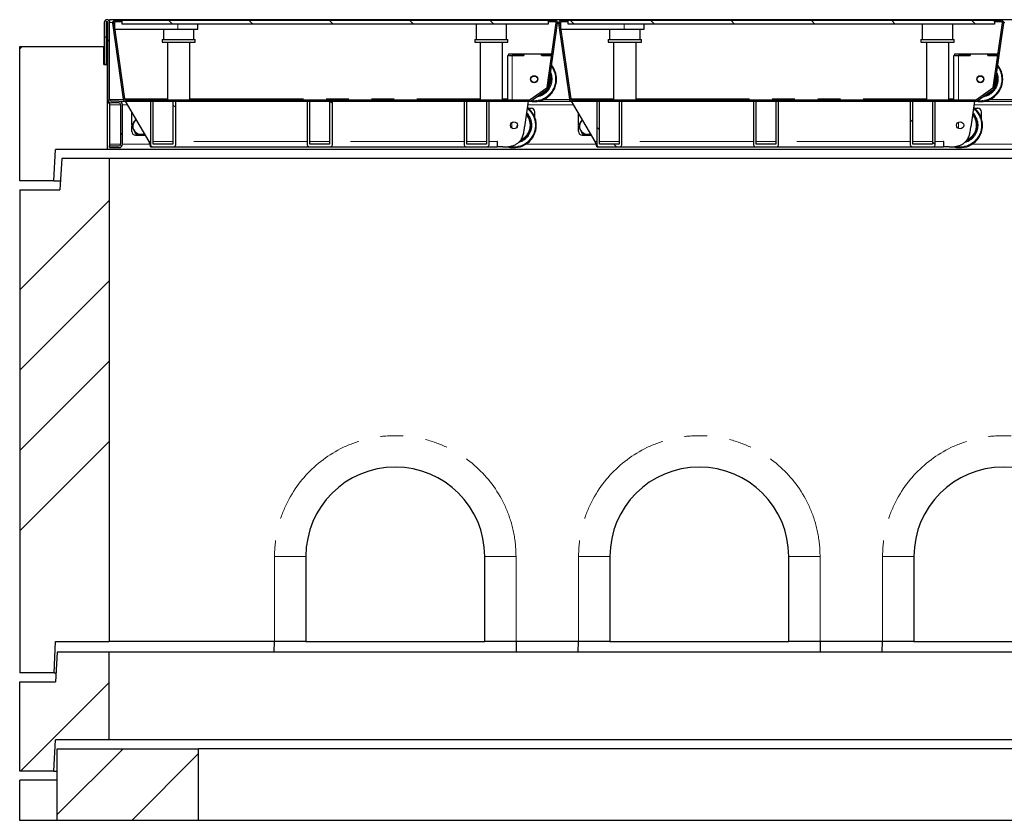
# Model space of a CAD drawing. Units: millimetres. Extents: x 131 to 6369, y 406 to 5290.
# Drawn here: x 529 to 1630, y 2631 to 3526 of the extents above; entities that cross this region are included whole.
import ezdxf

# ---------------------------------------------------------------- set-up
doc = ezdxf.new("R2010")
doc.units = ezdxf.units.MM
doc.header["$LTSCALE"] = 20
doc.linetypes.add('PHANTOM', pattern=[12.7, 6.35, -1.27, 1.27, -1.27, 1.27, -1.27])
pattern_1 = [(45, (0, 0), (-5388, 5388), []), (45, (1796, 0), (-5388, 5388), []), (45, (3592, 0), (-5388, 5388), []), (45, (5388, 0), (-5388, 5388), [])]

msp = doc.modelspace()

# ---------------------------------------------------------------- hatches: boundary and pattern name
at = {"linetype": 'Continuous', "lineweight": 18}
h = msp.add_hatch(dxfattribs=at)
h.set_pattern_fill('ANSI31', scale=20, angle=90, style=0)
edge = h.paths.add_edge_path(flags=0)
edge.add_line((623.9, 3475.5), (625.9, 3475.5))
edge.add_line((625.9, 3475.5), (625.9, 3522.5))
edge.add_arc((626.9, 3522.5), 1, 0, 180, ccw=False)
edge.add_line((627.9, 3522.5), (627.9, 3436.5))
edge.add_arc((631.9, 3436.5), 4, 180, 270)
edge.add_line((631.9, 3432.5), (640.4, 3432.5))
edge.add_arc((640.4, 3430.5), 2, 0, 90, ccw=False)
edge.add_line((642.4, 3430.5), (642.4, 3386.5))
edge.add_arc((640.4, 3386.5), 2, 270, 360, ccw=False)
edge.add_line((640.4, 3384.5), (629.9, 3384.5))
edge.add_line((629.9, 3384.5), (629.9, 3382.5))
edge.add_line((629.9, 3382.5), (640.4, 3382.5))
edge.add_arc((640.4, 3386.5), 4, 270, 360)
edge.add_line((644.4, 3386.5), (644.4, 3430.5))
edge.add_arc((640.4, 3430.5), 4, 0, 90)
edge.add_line((640.4, 3434.5), (631.9, 3434.5))
edge.add_arc((631.9, 3436.5), 2, 180, 270, ccw=False)
edge.add_line((629.9, 3436.5), (629.9, 3522.5))
edge.add_arc((626.9, 3522.5), 3, 0, 180)
edge.add_line((623.9, 3522.5), (623.9, 3475.5))
h = msp.add_hatch(dxfattribs=at)
h.set_pattern_fill('DIN 201 Stahl und Stahlguss', scale=20, style=0, pattern_type=2)
h.set_pattern_definition(pattern_1)
edge = h.paths.add_edge_path(flags=0)
edge.add_line((635.6, 3523), (643.7, 3523))
edge.add_line((643.7, 3523), (643.7, 3524.5))
edge.add_line((643.7, 3524.5), (635.6, 3524.5))
edge.add_arc((635.6, 3522), 2.5, 90, 188)
edge.add_line((633.1, 3521.7), (645.1, 3436.7))
edge.add_arc((647.6, 3437), 2.5, 188, 270)
edge.add_line((647.6, 3434.5), (1099.8, 3434.5))
edge.add_arc((1099.8, 3437), 2.5, 270, 305)
edge.add_line((1101.2, 3435), (1119.7, 3447.9))
edge.add_arc((1118.2, 3450), 2.5, 305, 352)
edge.add_line((1120.7, 3449.6), (1130.8, 3521.7))
edge.add_arc((1128.4, 3522), 2.5, 352, 450)
edge.add_line((1128.4, 3524.5), (1120.2, 3524.5))
edge.add_line((1120.2, 3524.5), (1120.2, 3523))
edge.add_line((1120.2, 3523), (1128.4, 3523))
edge.add_arc((1128.4, 3522), 1, -8, 90, ccw=False)
edge.add_line((1129.4, 3521.9), (1119.2, 3449.8))
edge.add_arc((1118.2, 3450), 1, 305, 352, ccw=False)
edge.add_line((1118.8, 3449.2), (1100.3, 3436.2))
edge.add_arc((1099.8, 3437), 1, 270, 305, ccw=False)
edge.add_line((1099.8, 3436), (647.6, 3436))
edge.add_arc((647.6, 3437), 1, 188, 270, ccw=False)
edge.add_line((646.6, 3436.9), (634.6, 3521.9))
edge.add_arc((635.6, 3522), 1, 90, 188, ccw=False)
h = msp.add_hatch(dxfattribs=at)
h.set_pattern_fill('ANSI31', scale=20, angle=90, style=0)
h.paths.add_polyline_path([(643.9, 3520.5), (1120.4, 3520.5), (1120.4, 3524.5), (643.9, 3524.5)], flags=0)
h = msp.add_hatch(dxfattribs=at)
h.set_pattern_fill('DIN 201 Stahl und Stahlguss', scale=20, style=0, pattern_type=2)
h.set_pattern_definition(pattern_1)
edge = h.paths.add_edge_path(flags=0)
edge.add_line((1134.6, 3523), (1142.7, 3523))
edge.add_line((1142.7, 3523), (1142.7, 3524.5))
edge.add_line((1142.7, 3524.5), (1134.6, 3524.5))
edge.add_arc((1134.6, 3522), 2.5, 90, 188)
edge.add_line((1132.1, 3521.7), (1144.1, 3436.7))
edge.add_arc((1146.6, 3437), 2.5, 188, 270)
edge.add_line((1146.6, 3434.5), (1598.8, 3434.5))
edge.add_arc((1598.8, 3437), 2.5, 270, 305)
edge.add_line((1600.2, 3435), (1618.7, 3447.9))
edge.add_arc((1617.2, 3450), 2.5, 305, 352)
edge.add_line((1619.7, 3449.6), (1629.8, 3521.7))
edge.add_arc((1627.4, 3522), 2.5, 352, 450)
edge.add_line((1627.4, 3524.5), (1619.2, 3524.5))
edge.add_line((1619.2, 3524.5), (1619.2, 3523))
edge.add_line((1619.2, 3523), (1627.4, 3523))
edge.add_arc((1627.4, 3522), 1, -8, 90, ccw=False)
edge.add_line((1628.4, 3521.9), (1618.2, 3449.8))
edge.add_arc((1617.2, 3450), 1, 305, 352, ccw=False)
edge.add_line((1617.8, 3449.2), (1599.3, 3436.2))
edge.add_arc((1598.8, 3437), 1, 270, 305, ccw=False)
edge.add_line((1598.8, 3436), (1146.6, 3436))
edge.add_arc((1146.6, 3437), 1, 188, 270, ccw=False)
edge.add_line((1145.6, 3436.9), (1133.6, 3521.9))
edge.add_arc((1134.6, 3522), 1, 90, 188, ccw=False)
h = msp.add_hatch(dxfattribs=at)
h.set_pattern_fill('ANSI31', scale=20, angle=90, style=0)
h.paths.add_polyline_path([(1142.9, 3520.5), (1619.4, 3520.5), (1619.4, 3524.5), (1142.9, 3524.5)], flags=0)
h = msp.add_hatch(dxfattribs=at)
h.set_pattern_fill('ANSI34', scale=20, style=0)
h.paths.add_polyline_path([(569.5, 3380.5), (627.4, 3380.5), (627.4, 3475.5), (623.4, 3475.5), (623.4, 3495.5), (529.4, 3495.5), (529.4, 3345.5), (567.4, 3345.5)], flags=0)
h = msp.add_hatch(dxfattribs=at)
h.set_pattern_fill('ANSI32', scale=20, angle=90, style=0)
edge = h.paths.add_edge_path(flags=0)
edge.add_arc((677.8, 3385.5), 2, 180, 270)
edge.add_line((677.8, 3383.5), (701.8, 3383.5))
edge.add_arc((701.8, 3385.5), 2, 270, 360)
edge.add_line((703.8, 3385.5), (703.8, 3434.5))
edge.add_line((703.8, 3434.5), (700.8, 3434.5))
edge.add_line((700.8, 3434.5), (700.8, 3386.5))
edge.add_line((700.8, 3386.5), (678.8, 3386.5))
edge.add_line((678.8, 3386.5), (678.8, 3434.5))
edge.add_line((678.8, 3434.5), (675.8, 3434.5))
edge.add_line((675.8, 3434.5), (675.8, 3385.5))
h = msp.add_hatch(dxfattribs=at)
h.set_pattern_fill('ANSI32', scale=20, angle=90, style=0)
edge = h.paths.add_edge_path(flags=0)
edge.add_arc((853, 3385.5), 2, 180, 270)
edge.add_line((853, 3383.5), (877, 3383.5))
edge.add_arc((877, 3385.5), 2, 270, 360)
edge.add_line((879, 3385.5), (879, 3434.5))
edge.add_line((879, 3434.5), (876, 3434.5))
edge.add_line((876, 3434.5), (876, 3386.5))
edge.add_line((876, 3386.5), (854, 3386.5))
edge.add_line((854, 3386.5), (854, 3434.5))
edge.add_line((854, 3434.5), (851, 3434.5))
edge.add_line((851, 3434.5), (851, 3385.5))
h = msp.add_hatch(dxfattribs=at)
h.set_pattern_fill('ANSI32', scale=20, angle=90, style=0)
edge = h.paths.add_edge_path(flags=0)
edge.add_arc((1028.3, 3385.5), 2, 180, 270)
edge.add_line((1028.3, 3383.5), (1052.3, 3383.5))
edge.add_arc((1052.3, 3385.5), 2, 270, 360)
edge.add_line((1054.3, 3385.5), (1054.3, 3434.5))
edge.add_line((1054.3, 3434.5), (1051.3, 3434.5))
edge.add_line((1051.3, 3434.5), (1051.3, 3386.5))
edge.add_line((1051.3, 3386.5), (1029.3, 3386.5))
edge.add_line((1029.3, 3386.5), (1029.3, 3434.5))
edge.add_line((1029.3, 3434.5), (1026.3, 3434.5))
edge.add_line((1026.3, 3434.5), (1026.3, 3385.5))
h = msp.add_hatch(dxfattribs=at)
h.set_pattern_fill('ANSI32', scale=20, angle=90, style=0)
edge = h.paths.add_edge_path(flags=0)
edge.add_arc((1176.8, 3385.5), 2, 180, 270)
edge.add_line((1176.8, 3383.5), (1200.8, 3383.5))
edge.add_arc((1200.8, 3385.5), 2, 270, 360)
edge.add_line((1202.8, 3385.5), (1202.8, 3434.5))
edge.add_line((1202.8, 3434.5), (1199.8, 3434.5))
edge.add_line((1199.8, 3434.5), (1199.8, 3386.5))
edge.add_line((1199.8, 3386.5), (1177.8, 3386.5))
edge.add_line((1177.8, 3386.5), (1177.8, 3434.5))
edge.add_line((1177.8, 3434.5), (1174.8, 3434.5))
edge.add_line((1174.8, 3434.5), (1174.8, 3385.5))
h = msp.add_hatch(dxfattribs=at)
h.set_pattern_fill('ANSI32', scale=20, angle=90, style=0)
edge = h.paths.add_edge_path(flags=0)
edge.add_arc((1352, 3385.5), 2, 180, 270)
edge.add_line((1352, 3383.5), (1376, 3383.5))
edge.add_arc((1376, 3385.5), 2, 270, 360)
edge.add_line((1378, 3385.5), (1378, 3434.5))
edge.add_line((1378, 3434.5), (1375, 3434.5))
edge.add_line((1375, 3434.5), (1375, 3386.5))
edge.add_line((1375, 3386.5), (1353, 3386.5))
edge.add_line((1353, 3386.5), (1353, 3434.5))
edge.add_line((1353, 3434.5), (1350, 3434.5))
edge.add_line((1350, 3434.5), (1350, 3385.5))
h = msp.add_hatch(dxfattribs=at)
h.set_pattern_fill('ANSI32', scale=20, angle=90, style=0)
edge = h.paths.add_edge_path(flags=0)
edge.add_arc((1527.3, 3385.5), 2, 180, 270)
edge.add_line((1527.3, 3383.5), (1551.3, 3383.5))
edge.add_arc((1551.3, 3385.5), 2, 270, 360)
edge.add_line((1553.3, 3385.5), (1553.3, 3434.5))
edge.add_line((1553.3, 3434.5), (1550.3, 3434.5))
edge.add_line((1550.3, 3434.5), (1550.3, 3386.5))
edge.add_line((1550.3, 3386.5), (1528.3, 3386.5))
edge.add_line((1528.3, 3386.5), (1528.3, 3434.5))
edge.add_line((1528.3, 3434.5), (1525.3, 3434.5))
edge.add_line((1525.3, 3434.5), (1525.3, 3385.5))
h = msp.add_hatch(dxfattribs=at)
h.set_pattern_fill('ANSI34', scale=20, style=0)
h.paths.add_polyline_path([(567.9, 2795.5), (569.3, 2830.5), (629.4, 2830.5), (629.4, 3370.5), (576.4, 3370.5), (574.4, 3335.5), (529.4, 3335.5), (529.4, 2795.5)], flags=0)
h = msp.add_hatch(dxfattribs=at)
h.set_pattern_fill('ANSI34', scale=20, style=0)
h.paths.add_polyline_path([(569.5, 2720.5), (629.4, 2720.5), (629.4, 2818.5), (571.4, 2818.5), (569.4, 2785.5), (529.4, 2785.5), (529.4, 2685.5), (567.4, 2685.5)], flags=0)
h = msp.add_hatch(dxfattribs=at)
h.set_pattern_fill('ANSI34', scale=20, style=0)
h.paths.add_polyline_path([(571.4, 2630.5), (729.4, 2630.5), (729.4, 2710.5), (571.4, 2710.5)], flags=0)

# ---------------------------------------------------------------- linework, layer by layer
at = {"color": 7, "linetype": 'Continuous', "lineweight": 25}
for p, q in [((2628.9, 3525.5), (629.9, 3525.5)), ((629.9, 3525.5), (629.9, 3522.5)), ((643.7, 3524.5), (635.6, 3524.5)), ((643.7, 3523), (643.7, 3524.5)), ((643.7, 3524.5), (643.9, 3524.5)), ((643.9, 3520.5), (643.9, 3524.5)), ((1120.4, 3524.5), (643.9, 3524.5)), ((1120.2, 3524.5), (1120.2, 3523)), ((1128.4, 3524.5), (1120.2, 3524.5)), ((1120.4, 3524.5), (1120.4, 3520.5)), ((1142.7, 3524.5), (1134.6, 3524.5)), ((1142.7, 3523), (1142.7, 3524.5)), ((1142.7, 3524.5), (1142.9, 3524.5)), ((1142.9, 3520.5), (1142.9, 3524.5)), ((1619.4, 3524.5), (1142.9, 3524.5)), ((1619.2, 3524.5), (1619.2, 3523)), ((1627.4, 3524.5), (1619.2, 3524.5)), ((1619.4, 3524.5), (1619.4, 3520.5)), ((623.9, 3522.5), (623.9, 3475.5)), ((625.9, 3522.5), (625.9, 3475.5)), ((627.9, 3436.5), (627.9, 3522.5)), ((629.9, 3436.5), (629.9, 3522.5)), ((633.1, 3521.7), (645.1, 3436.7)), ((634.6, 3521.9), (646.6, 3436.9)), ((643.7, 3523), (635.6, 3523)), ((635.6, 3515), (635.6, 3523)), ((635.6, 3515), (706.2, 3515)), ((643.7, 3523), (643.9, 3523)), ((1120.4, 3520.5), (643.9, 3520.5)), ((690.1, 3515), (690.1, 3503.5)), ((706.2, 3515), (728.7, 3515)), ((724.1, 3503.5), (724.1, 3515)), ((728.7, 3515), (728.7, 3520.5)), ((1039.8, 3520.5), (1039.8, 3503.5)), ((1073.8, 3503.5), (1073.8, 3520.5)), ((1119.2, 3449.8), (1129.4, 3521.9)), ((1128.4, 3523), (1120.2, 3523)), ((1120.7, 3449.6), (1130.8, 3521.7)), ((1132.1, 3521.7), (1144.1, 3436.7)), ((1133.6, 3521.9), (1145.6, 3436.9)), ((1142.7, 3523), (1134.6, 3523)), ((1134.6, 3515), (1134.6, 3523)), ((1134.6, 3515), (1205.2, 3515)), ((1142.7, 3523), (1142.9, 3523)), ((1619.4, 3520.5), (1142.9, 3520.5)), ((1189.1, 3515), (1189.1, 3503.5)), ((1205.2, 3515), (1227.7, 3515)), ((1223.1, 3503.5), (1223.1, 3515)), ((1227.7, 3515), (1227.7, 3520.5)), ((1538.8, 3520.5), (1538.8, 3503.5)), ((1572.8, 3503.5), (1572.8, 3520.5)), ((1618.2, 3449.8), (1628.4, 3521.9)), ((1627.4, 3523), (1619.2, 3523)), ((1619.7, 3449.6), (1629.8, 3521.7)), ((688.6, 3503.5), (688.6, 3500.5)), ((688.6, 3503.5), (708.6, 3503.5)), ((708.6, 3503.5), (725.6, 3503.5)), ((725.6, 3500.5), (725.6, 3503.5)), ((1038.3, 3503.5), (1038.3, 3500.5)), ((1038.3, 3503.5), (1075.3, 3503.5)), ((1075.3, 3500.5), (1075.3, 3503.5)), ((1187.6, 3503.5), (1187.6, 3500.5)), ((1187.6, 3503.5), (1207.6, 3503.5)), ((1207.6, 3503.5), (1224.6, 3503.5)), ((1224.6, 3500.5), (1224.6, 3503.5)), ((1537.3, 3503.5), (1537.3, 3500.5)), ((1537.3, 3503.5), (1574.3, 3503.5)), ((1574.3, 3500.5), (1574.3, 3503.5)), ((529.4, 3345.5), (529.4, 3495.5)), ((529.4, 3495.5), (623.4, 3495.5)), ((623.4, 3475.5), (623.4, 3495.5)), ((623.4, 3495.5), (623.9, 3495.5)), ((625.9, 3495.5), (627.9, 3495.5)), ((688.6, 3500.5), (708.6, 3500.5)), ((694.6, 3500.5), (694.6, 3436)), ((708.6, 3500.5), (725.6, 3500.5)), ((719.6, 3436), (719.6, 3500.5)), ((1038.3, 3500.5), (1075.3, 3500.5)), ((1044.3, 3500.5), (1044.3, 3436)), ((1069.3, 3436), (1069.3, 3500.5)), ((1187.6, 3500.5), (1207.6, 3500.5)), ((1193.6, 3500.5), (1193.6, 3436)), ((1207.6, 3500.5), (1224.6, 3500.5)), ((1218.6, 3436), (1218.6, 3500.5)), ((1537.3, 3500.5), (1574.3, 3500.5)), ((1543.3, 3500.5), (1543.3, 3436)), ((1568.3, 3436), (1568.3, 3500.5)), ((1075.2, 3436), (1075.2, 3485.5)), ((1076.2, 3485.5), (1075.2, 3485.5)), ((1076.2, 3487.5), (1093.2, 3487.5)), ((1076.2, 3485.5), (1076.2, 3487.5)), ((1076.2, 3485.5), (1093.2, 3485.5)), ((1093.3, 3485.5), (1080.2, 3485.5)), ((1093.2, 3485.5), (1093.2, 3487.5)), ((1093.2, 3487.5), (1093.3, 3487.5)), ((1093.3, 3487.5), (1093.3, 3485.5)), ((1093.3, 3487.5), (1113.1, 3487.5)), ((1113.1, 3487.5), (1113.2, 3487.5)), ((1113.1, 3485.5), (1113.1, 3487.5)), ((1124.2, 3485.5), (1113.1, 3485.5)), ((1113.2, 3485.5), (1113.2, 3487.5)), ((1113.2, 3487.5), (1124.5, 3487.5)), ((1113.2, 3485.5), (1124.2, 3485.5)), ((1574.2, 3436), (1574.2, 3485.5)), ((1575.2, 3485.5), (1574.2, 3485.5)), ((1575.2, 3485.5), (1575.2, 3487.5)), ((1575.2, 3487.5), (1592.2, 3487.5)), ((1575.2, 3485.5), (1592.2, 3485.5)), ((1592.3, 3485.5), (1579.2, 3485.5)), ((1592.2, 3485.5), (1592.2, 3487.5)), ((1592.2, 3487.5), (1592.3, 3487.5)), ((1592.3, 3487.5), (1592.3, 3485.5)), ((1592.3, 3487.5), (1612.1, 3487.5)), ((1612.1, 3487.5), (1612.2, 3487.5)), ((1612.1, 3485.5), (1612.1, 3487.5)), ((1623.2, 3485.5), (1612.1, 3485.5)), ((1612.2, 3485.5), (1612.2, 3487.5)), ((1612.2, 3487.5), (1623.5, 3487.5)), ((1612.2, 3485.5), (1623.2, 3485.5)), ((1619.9, 3451.1), (1624.7, 3485.5)), ((623.4, 3475.5), (627.4, 3475.5)), ((625.9, 3475.5), (623.9, 3475.5)), ((627.4, 3380.5), (627.4, 3475.5)), ((627.9, 3475.5), (627.4, 3475.5)), ((1100.3, 3436.2), (1118.8, 3449.2)), ((1101.2, 3435), (1119.7, 3447.9)), ((1599.3, 3436.2), (1617.8, 3449.2)), ((1600.2, 3435), (1618.7, 3447.9)), ((627.9, 3432.5), (627.9, 3436.5)), ((646.5, 3437.2), (647.7, 3437.2)), ((646.5, 3437.2), (647.7, 3437.2)), ((647.6, 3436), (1099.8, 3436)), ((647.7, 3437.2), (647.7, 3437)), ((647.7, 3436), (647.7, 3437)), ((1145.5, 3437.2), (1146.7, 3437.2)), ((1145.5, 3437.2), (1146.7, 3437.2)), ((1146.6, 3436), (1598.8, 3436)), ((1146.7, 3437.2), (1146.7, 3437)), ((1146.7, 3436), (1146.7, 3437)), ((627.9, 3433), (627.4, 3433)), ((627.9, 3432.5), (629.9, 3432.5)), ((629.9, 3432.5), (629.9, 3433.1)), ((629.9, 3432.5), (629.9, 3430.5)), ((629.9, 3430.5), (629.9, 3386.5)), ((640.4, 3434.5), (631.9, 3434.5)), ((640.4, 3432.5), (631.9, 3432.5)), ((640.4, 3434.5), (647.6, 3434.5)), ((642.4, 3386.5), (642.4, 3430.5)), ((644.4, 3386.5), (644.4, 3430.5)), ((647.6, 3434.5), (1099.8, 3434.5)), ((674, 3389.5), (647.6, 3434.5)), ((675.8, 3434.5), (675.8, 3385.5)), ((678.8, 3434.5), (675.8, 3434.5)), ((678.8, 3386.5), (678.8, 3434.5)), ((700.8, 3434.5), (700.8, 3386.5)), ((703.8, 3434.5), (700.8, 3434.5)), ((703.8, 3385.5), (703.8, 3434.5)), ((851, 3434.5), (851, 3385.5)), ((854, 3434.5), (851, 3434.5)), ((854, 3386.5), (854, 3434.5)), ((876, 3434.5), (876, 3386.5)), ((879, 3434.5), (876, 3434.5)), ((879, 3385.5), (879, 3434.5)), ((1026.3, 3434.5), (1026.3, 3385.5)), ((1029.3, 3434.5), (1026.3, 3434.5)), ((1029.3, 3386.5), (1029.3, 3434.5)), ((1051.3, 3434.5), (1051.3, 3386.5)), ((1054.3, 3434.5), (1051.3, 3434.5)), ((1054.3, 3385.5), (1054.3, 3434.5)), ((1098.1, 3434.5), (1094, 3405.9)), ((1098.3, 3426.5), (1101.4, 3426.5)), ((1109.8, 3434.5), (1146.6, 3434.5)), ((1146.6, 3434.5), (1598.8, 3434.5)), ((1173, 3389.5), (1146.6, 3434.5)), ((1174.8, 3434.5), (1174.8, 3385.5)), ((1177.8, 3434.5), (1174.8, 3434.5)), ((1177.8, 3386.5), (1177.8, 3434.5)), ((1199.8, 3434.5), (1199.8, 3386.5)), ((1202.8, 3434.5), (1199.8, 3434.5)), ((1202.8, 3385.5), (1202.8, 3434.5)), ((1350, 3434.5), (1350, 3385.5)), ((1353, 3434.5), (1350, 3434.5)), ((1353, 3386.5), (1353, 3434.5)), ((1375, 3434.5), (1375, 3386.5)), ((1378, 3434.5), (1375, 3434.5)), ((1378, 3385.5), (1378, 3434.5)), ((1525.3, 3434.5), (1525.3, 3385.5)), ((1528.3, 3434.5), (1525.3, 3434.5)), ((1528.3, 3386.5), (1528.3, 3434.5)), ((1550.3, 3434.5), (1550.3, 3386.5)), ((1553.3, 3434.5), (1550.3, 3434.5)), ((1553.3, 3385.5), (1553.3, 3434.5)), ((1597.1, 3434.5), (1593, 3405.9)), ((1597.3, 3426.5), (1600.9, 3426.5)), ((1608.8, 3434.5), (1645.6, 3434.5)), ((654.9, 3407.8), (654.9, 3422.1)), ((1105.4, 3416.6), (1105.4, 3422.5)), ((1154.4, 3407.8), (1154.4, 3421.3)), ((1604.9, 3415.2), (1604.9, 3422.5)), ((654.9, 3400.5), (654.9, 3406.4)), ((1085, 3405.5), (1085.2, 3405.3)), ((1154.4, 3400.5), (1154.4, 3406.4)), ((658.9, 3396.5), (669.9, 3396.5)), ((1158.4, 3396.5), (1168.9, 3396.5)), ((1604.6, 3399.1), (1604.7, 3399.4)), ((567.4, 3345.5), (569.5, 3380.5)), ((627.4, 3380.5), (569.5, 3380.5)), ((2631.4, 3380.5), (627.4, 3380.5)), ((629.9, 3386.5), (629.9, 3384.5)), ((629.9, 3382.5), (629.9, 3384.5)), ((629.9, 3384.5), (640.4, 3384.5)), ((629.9, 3382.5), (640.4, 3382.5)), ((675.8, 3383.5), (677.8, 3383.5)), ((677.8, 3383.5), (701.8, 3383.5)), ((700.8, 3386.5), (678.8, 3386.5)), ((701.8, 3383.5), (853, 3383.5)), ((853, 3383.5), (877, 3383.5)), ((876, 3386.5), (854, 3386.5)), ((877, 3383.5), (1028.3, 3383.5)), ((1028.3, 3383.5), (1052.3, 3383.5)), ((1051.3, 3386.5), (1029.3, 3386.5)), ((1052.3, 3383.5), (1063.3, 3383.5)), ((1063.8, 3389.5), (1063.3, 3389.5)), ((1063.3, 3389.5), (1063.3, 3383.5)), ((1063.3, 3386.5), (1063.8, 3386.5)), ((1063.8, 3383.5), (1063.3, 3383.5)), ((1063.8, 3383.5), (1063.8, 3389.5)), ((1069.7, 3383.5), (1063.8, 3383.5)), ((1174.8, 3383.5), (1176.8, 3383.5)), ((1176.8, 3383.5), (1200.8, 3383.5)), ((1199.8, 3386.5), (1177.8, 3386.5)), ((1200.8, 3383.5), (1352, 3383.5)), ((1352, 3383.5), (1376, 3383.5)), ((1375, 3386.5), (1353, 3386.5)), ((1376, 3383.5), (1527.3, 3383.5)), ((1527.3, 3383.5), (1551.3, 3383.5)), ((1550.3, 3386.5), (1528.3, 3386.5)), ((1551.3, 3383.5), (1562.3, 3383.5)), ((1562.8, 3389.5), (1562.3, 3389.5)), ((1562.3, 3389.5), (1562.3, 3383.5)), ((1562.3, 3386.5), (1562.8, 3386.5)), ((1562.8, 3383.5), (1562.3, 3383.5)), ((1562.8, 3383.5), (1562.8, 3389.5)), ((1568.7, 3383.5), (1562.8, 3383.5)), ((576.4, 3370.5), (574.4, 3335.5)), ((629.4, 3370.5), (576.4, 3370.5)), ((629.4, 3370.5), (629.4, 2830.5)), ((2629.4, 3370.5), (629.4, 3370.5)), ((567.4, 3345.5), (529.4, 3345.5)), ((567.4, 3345.5), (574.9, 3345.5)), ((529.4, 3335.5), (529.4, 2795.5)), ((529.4, 3335.5), (574.4, 3335.5)), ((849.4, 2925.5), (849.4, 2830.5)), ((1049.4, 2830.5), (1049.4, 2925.5)), ((1189.4, 2925.5), (1189.4, 2830.5)), ((1389.4, 2830.5), (1389.4, 2925.5)), ((1529.4, 2925.5), (1529.4, 2830.5)), ((567.9, 2795.5), (569.3, 2830.5)), ((569.3, 2830.5), (629.4, 2830.5)), ((814.4, 2830.5), (629.4, 2830.5)), ((814, 2818.5), (814.3, 2830.5)), ((849.4, 2830.5), (814.4, 2830.5)), ((849.4, 2830.5), (1049.4, 2830.5)), ((1084.4, 2830.5), (1049.4, 2830.5)), ((1154.4, 2830.5), (1084.4, 2830.5)), ((1084.4, 2830.5), (1084.7, 2818.5)), ((1154, 2818.5), (1154.3, 2830.5)), ((1189.4, 2830.5), (1154.4, 2830.5)), ((1189.4, 2830.5), (1389.4, 2830.5)), ((1424.4, 2830.5), (1389.4, 2830.5)), ((1494.4, 2830.5), (1424.4, 2830.5)), ((1424.4, 2830.5), (1424.7, 2818.5)), ((1494, 2818.5), (1494.3, 2830.5)), ((1529.4, 2830.5), (1494.4, 2830.5)), ((1529.4, 2830.5), (1729.4, 2830.5)), ((571.4, 2818.5), (569.4, 2785.5)), ((629.4, 2818.5), (571.4, 2818.5)), ((629.4, 2720.5), (629.4, 2818.5)), ((2629.4, 2818.5), (629.4, 2818.5)), ((567.9, 2795.5), (529.4, 2795.5)), ((567.9, 2795.5), (570, 2795.5)), ((529.4, 2685.5), (529.4, 2785.5)), ((529.4, 2785.5), (569.4, 2785.5)), ((567.4, 2685.5), (569.5, 2720.5)), ((629.4, 2720.5), (569.5, 2720.5)), ((2629.4, 2720.5), (629.4, 2720.5)), ((571.4, 2630.5), (571.4, 2710.5)), ((571.4, 2710.5), (729.4, 2710.5)), ((729.4, 2630.5), (729.4, 2710.5)), ((2529.4, 2710.5), (729.4, 2710.5)), ((567.4, 2685.5), (529.4, 2685.5)), ((567.4, 2685.5), (571.4, 2685.5)), ((571.4, 2675.5), (529.4, 2675.5)), ((529.4, 2630.5), (529.4, 2675.5)), ((571.4, 2630.5), (529.4, 2630.5)), ((729.4, 2630.5), (571.4, 2630.5)), ((2529.4, 2630.5), (729.4, 2630.5))]:
    msp.add_line(p, q, dxfattribs=at)
at = {"color": 8, "linetype": 'PHANTOM', "lineweight": 18}
for p, q in [((629.9, 3522.5), (633.2, 3522.5)), ((706.2, 3515), (706.2, 3520.5)), ((1130.8, 3522.5), (1132.2, 3522.5)), ((1205.2, 3515), (1205.2, 3520.5)), ((1629.8, 3522.5), (1631.2, 3522.5)), ((1080.2, 3436), (1080.2, 3485.5)), ((1579.2, 3436), (1579.2, 3485.5)), ((629.9, 3436.5), (645.1, 3436.5)), ((646.7, 3436.5), (647.7, 3436.5)), ((647.7, 3437), (694.6, 3437)), ((719.6, 3437), (1044.3, 3437)), ((1069.3, 3437), (1075.2, 3437)), ((1115.7, 3436.5), (1144.1, 3436.5)), ((1145.7, 3436.5), (1146.7, 3436.5)), ((1146.7, 3437), (1193.6, 3437)), ((1218.6, 3437), (1543.3, 3437)), ((1568.3, 3437), (1574.2, 3437)), ((1614.7, 3436.5), (1643.1, 3436.5)), ((629.9, 3430.5), (642.4, 3430.5)), ((644.4, 3430.5), (649.9, 3430.5)), ((1097.5, 3430.5), (1148.9, 3430.5)), ((1596.5, 3430.5), (1647.9, 3430.5)), ((1079.9, 3404.2), (1079.9, 3410.9)), ((1579.4, 3404), (1579.4, 3411.1)), ((629.9, 3386.5), (642.4, 3386.5)), ((644.4, 3386.5), (674.9, 3386.5)), ((675.8, 3389.5), (674, 3389.5)), ((700.8, 3389.5), (678.8, 3389.5)), ((851, 3389.5), (703.8, 3389.5)), ((876, 3389.5), (854, 3389.5)), ((1026.3, 3389.5), (879, 3389.5)), ((1051.3, 3389.5), (1029.3, 3389.5)), ((1063.3, 3389.5), (1054.3, 3389.5)), ((1095.6, 3386.5), (1173.9, 3386.5)), ((1174.8, 3389.5), (1173, 3389.5)), ((1199.8, 3389.5), (1177.8, 3389.5)), ((1350, 3389.5), (1202.8, 3389.5)), ((1375, 3389.5), (1353, 3389.5)), ((1525.3, 3389.5), (1378, 3389.5)), ((1550.3, 3389.5), (1528.3, 3389.5)), ((1562.3, 3389.5), (1553.3, 3389.5)), ((1594.6, 3386.5), (1672.9, 3386.5)), ((814.4, 2830.5), (814.4, 2925.5)), ((814.4, 2925.5), (849.4, 2925.5)), ((1084.4, 2925.5), (1049.4, 2925.5)), ((1084.4, 2925.5), (1084.4, 2830.5)), ((1154.4, 2830.5), (1154.4, 2925.5)), ((1154.4, 2925.5), (1189.4, 2925.5)), ((1424.4, 2925.5), (1389.4, 2925.5)), ((1424.4, 2925.5), (1424.4, 2830.5)), ((1494.4, 2830.5), (1494.4, 2925.5)), ((1494.4, 2925.5), (1529.4, 2925.5))]:
    msp.add_line(p, q, dxfattribs=at)
at = {"color": 8, "linetype": 'PHANTOM', "lineweight": 18, "flags": 128}
for points in [[(1122.7, 3459), (1122.6, 3461.5), (1122.5, 3462.2)], [(1621.7, 3459), (1621.6, 3461.5), (1621.5, 3462.2)]]:
    msp.add_lwpolyline(points, dxfattribs=at)
at = {"color": 7, "linetype": 'Continuous', "lineweight": 25, "flags": 128}
for points in [[(675.8, 3383.5), (675.8, 3383.7), (675.7, 3384), (675.5, 3384.6), (675.3, 3385.3), (675, 3386.2), (674.7, 3387.3), (674.4, 3388.4), (674, 3389.5)], [(1174.8, 3383.5), (1174.8, 3383.7), (1174.7, 3384), (1174.5, 3384.6), (1174.3, 3385.3), (1174, 3386.2), (1173.7, 3387.3), (1173.4, 3388.4), (1173, 3389.5)]]:
    msp.add_lwpolyline(points, dxfattribs=at)
at = {"color": 7, "linetype": 'Continuous', "lineweight": 25}
for centre, radius in [((1104.7, 3459), 3.98), ((1104.7, 3459), 3.57), ((1603.7, 3459), 3.97), ((1603.7, 3459), 3.57), ((1082.1, 3407.5), 3.97), ((1581.1, 3407.5), 3.98)]:
    msp.add_circle(centre, radius, dxfattribs=at)
for centre, radius, start, end in [((626.9, 3522.5), 3, 0, 180), ((635.6, 3522), 2.5, 90, 188), ((1128.4, 3522), 2.5, 352, 90), ((1134.6, 3522), 2.5, 90, 188), ((1627.4, 3522), 2.5, 352, 90), ((626.9, 3522.5), 1, 0, 180), ((635.6, 3522), 1, 90, 188), ((1128.4, 3522), 1, 352, 90), ((1134.6, 3522), 1, 90, 188), ((1627.4, 3522), 1, 352, 90), ((1104.7, 3459), 25, 0, 38.8193), ((1603.7, 3459), 25, 0, 38.8193), ((1104.7, 3459), 25, 258.3701, 0), ((1104.7, 3459), 19, 283.3824, 0), ((1104.7, 3459), 19, 0, 17.7897), ((1603.7, 3459), 25, 258.3701, 0), ((1603.7, 3459), 19, 283.3824, 0), ((1603.7, 3459), 19, 0, 17.7897), ((1118.2, 3450), 1, 305, 352), ((1118.2, 3450), 2.5, 305, 352), ((1617.2, 3450), 1, 305, 352), ((1617.2, 3450), 2.5, 305, 352), ((631.9, 3436.5), 4, 180, 270), ((631.9, 3436.5), 2, 180, 270), ((647.6, 3437), 2.5, 188, 270), ((647.6, 3437), 1, 188, 270), ((1099.8, 3437), 1, 270, 305), ((1146.6, 3437), 2.5, 188, 270), ((1146.6, 3437), 1, 188, 270), ((1598.8, 3437), 1, 270, 305), ((640.4, 3430.5), 4, 0, 90), ((640.4, 3430.5), 2, 0, 90), ((1082.1, 3407.5), 25, 0, 53.0881), ((1099.8, 3437), 2.5, 270, 305), ((1101.4, 3422.5), 4, 0, 90), ((1581.1, 3407.5), 25, 0, 53.0881), ((1598.8, 3437), 2.5, 270, 305), ((1600.9, 3422.5), 4, 0, 90), ((664.9, 3406.5), 9, 125.0336, 146.4647), ((1082.1, 3407.5), 19, 0, 42.4956), ((1164.4, 3406.5), 9, 127.7923, 146.4647), ((1581.1, 3407.5), 19, 0, 42.4956), ((664.9, 3406.5), 9, 146.4647, 206.4647), ((664.9, 3406.5), 9, 206.4647, 266.4647), ((1082.1, 3407.5), 25, 253.8971, 0), ((1082.1, 3407.5), 19, 291.01, 0), ((1164.4, 3406.5), 9, 146.4647, 206.4647), ((1164.4, 3406.5), 9, 206.4647, 266.4647), ((1581.1, 3407.5), 25, 253.8971, 0), ((1581.1, 3407.5), 19, 291.01, 0), ((658.9, 3400.5), 4, 180, 270), ((664.9, 3406.5), 9, 266.4647, 295.8975), ((1158.4, 3400.5), 4, 180, 270), ((1164.4, 3406.5), 9, 266.4647, 293.1388), ((640.4, 3386.5), 4, 270, 0), ((640.4, 3386.5), 2, 270, 0), ((677.8, 3385.5), 2, 180, 270), ((701.8, 3385.5), 2, 270, 0), ((853, 3385.5), 2, 180, 270), ((877, 3385.5), 2, 270, 0), ((1028.3, 3385.5), 2, 180, 270), ((1052.3, 3385.5), 2, 270, 0), ((1176.8, 3385.5), 2, 180, 270), ((1200.8, 3385.5), 2, 270, 0), ((1352, 3385.5), 2, 180, 270), ((1376, 3385.5), 2, 270, 0), ((1527.3, 3385.5), 2, 180, 270), ((1551.3, 3385.5), 2, 270, 0), ((949.4, 2925.5), 100, 0, 180), ((1289.4, 2925.5), 100, 0, 180), ((1629.4, 2925.5), 100, 0, 180)]:
    msp.add_arc(centre, radius, start, end, dxfattribs=at)
at = {"color": 8, "linetype": 'PHANTOM', "lineweight": 18}
for centre, radius, start, end in [((1104.7, 3459), 24, 0, 36.5356), ((1603.7, 3459), 24, 0, 36.5356), ((1104.7, 3459), 24, 262.3904, 0), ((1104.7, 3459), 20, 277.0284, 0), ((1104.7, 3459), 18, 333.8821, 0), ((1104.7, 3459), 20, 0, 23.1986), ((1603.7, 3459), 24, 262.3904, 0), ((1603.7, 3459), 20, 277.0284, 0), ((1603.7, 3459), 18, 334.0559, 0), ((1603.7, 3459), 20, 0, 23.1986), ((1104.7, 3459), 18, 293.9055, 316.0945), ((1603.7, 3459), 18, 293.9055, 316.0945), ((1082.1, 3407.5), 24, 0, 51.7609), ((1581.1, 3407.5), 24, 0, 51.7609), ((1082.1, 3407.5), 18, 0, 39.8187), ((1082.1, 3407.5), 20, 0, 44.8193), ((1581.1, 3407.5), 18, 0, 39.8187), ((1581.1, 3407.5), 20, 0, 44.8193), ((1082.1, 3407.5), 24, 259.6049, 0), ((1082.1, 3407.5), 20, 284.2355, 0), ((1082.1, 3407.5), 18, 296.3116, 0), ((1581.1, 3407.5), 24, 259.6049, 0), ((1581.1, 3407.5), 20, 284.2355, 0), ((1581.1, 3407.5), 18, 296.3116, 0), ((949.4, 2925.5), 135, 0, 180), ((1289.4, 2925.5), 135, 0, 180), ((1629.4, 2925.5), 135, 0, 180)]:
    msp.add_arc(centre, radius, start, end, dxfattribs=at)
at = {"color": 7, "linetype": 'Continuous', "lineweight": 25}
for points, knots in [([(659.3, 3414.5), (659.2, 3414.3), (658.5, 3413.3), (657.9, 3412.3), (657.4, 3411.5)], [0, 0, 0, 0, 0.26642, 1, 1, 1, 1]), ([(1158.6, 3414.1), (1158.5, 3414), (1157.9, 3413.1), (1157.4, 3412.3), (1156.9, 3411.5)], [0, 0, 0, 0, 0.151262, 1, 1, 1, 1]), ([(657.4, 3411.5), (657.3, 3411.4), (656.8, 3410.6), (655.8, 3409.2), (654.9, 3407.9), (654.5, 3407.2)], [0, 0, 0, 0, 0.070096, 0.530783, 1, 1, 1, 1]), ([(654.5, 3407.2), (655.1, 3406), (655.8, 3404.5), (656.6, 3402.9), (656.8, 3402.5)], [0, 0, 0, 0, 0.77963, 1, 1, 1, 1]), ([(656.8, 3402.5), (657.4, 3401.3), (658.2, 3399.7), (659, 3398.2), (659.1, 3397.9)], [0, 0, 0, 0, 0.803656, 1, 1, 1, 1]), ([(1069.7, 3383.5), (1071.5, 3383.5), (1074.9, 3383.4), (1079.5, 3384.2), (1083.3, 3385.6), (1086.4, 3387.5), (1088.8, 3389.8), (1091, 3392.9), (1092.6, 3396.8), (1093.6, 3401.4), (1093.9, 3404.5), (1094, 3405.9)], [0, 0, 0, 0, 0.142786, 0.264013, 0.36878, 0.462165, 0.548697, 0.631772, 0.759335, 0.883693, 1, 1, 1, 1]), ([(1086, 3407.7), (1085.8, 3407.3), (1085.5, 3406.5), (1085.2, 3405.8), (1085, 3405.5)], [0, 0, 0, 0, 0.569287, 1, 1, 1, 1]), ([(1156.9, 3411.5), (1156.8, 3411.4), (1156.3, 3410.6), (1155.3, 3409.2), (1154.4, 3407.9), (1154, 3407.2)], [0, 0, 0, 0, 0.070096, 0.530786, 1, 1, 1, 1]), ([(1154, 3407.2), (1154.6, 3406), (1155.3, 3404.5), (1156.1, 3402.9), (1156.3, 3402.5)], [0, 0, 0, 0, 0.779633, 1, 1, 1, 1]), ([(1156.3, 3402.5), (1156.9, 3401.3), (1157.7, 3399.7), (1158.5, 3398.2), (1158.6, 3397.9)], [0, 0, 0, 0, 0.803653, 1, 1, 1, 1]), ([(1568.7, 3383.5), (1570.5, 3383.5), (1573.9, 3383.4), (1578.5, 3384.2), (1582.3, 3385.6), (1585.4, 3387.5), (1587.8, 3389.8), (1590, 3392.9), (1591.6, 3396.8), (1592.6, 3401.4), (1592.9, 3404.5), (1593, 3405.9)], [0, 0, 0, 0, 0.1427852, 0.2640131, 0.36878, 0.4621641, 0.5486968, 0.6317722, 0.7593354, 0.8836929, 1, 1, 1, 1]), ([(659.1, 3397.9), (660, 3397.8), (661.7, 3397.7), (663.4, 3397.6), (664.3, 3397.6)], [0, 0, 0, 0, 0.495457, 1, 1, 1, 1]), ([(664.3, 3397.6), (664.4, 3397.6), (665.4, 3397.5), (667.1, 3397.4), (668.7, 3397.3), (669.5, 3397.2)], [0, 0, 0, 0, 0.070095, 0.530784, 1, 1, 1, 1]), ([(1158.6, 3397.9), (1159.5, 3397.8), (1161.2, 3397.7), (1162.9, 3397.6), (1163.8, 3397.6)], [0, 0, 0, 0, 0.495462, 1, 1, 1, 1]), ([(1163.8, 3397.6), (1163.9, 3397.6), (1164.9, 3397.5), (1166.4, 3397.4), (1167.9, 3397.3), (1168.5, 3397.3)], [0, 0, 0, 0, 0.077815, 0.589287, 1, 1, 1, 1])]:
    msp.add_open_spline(points, degree=3, knots=knots, dxfattribs=at)

doc.saveas('drawing.dxf')
